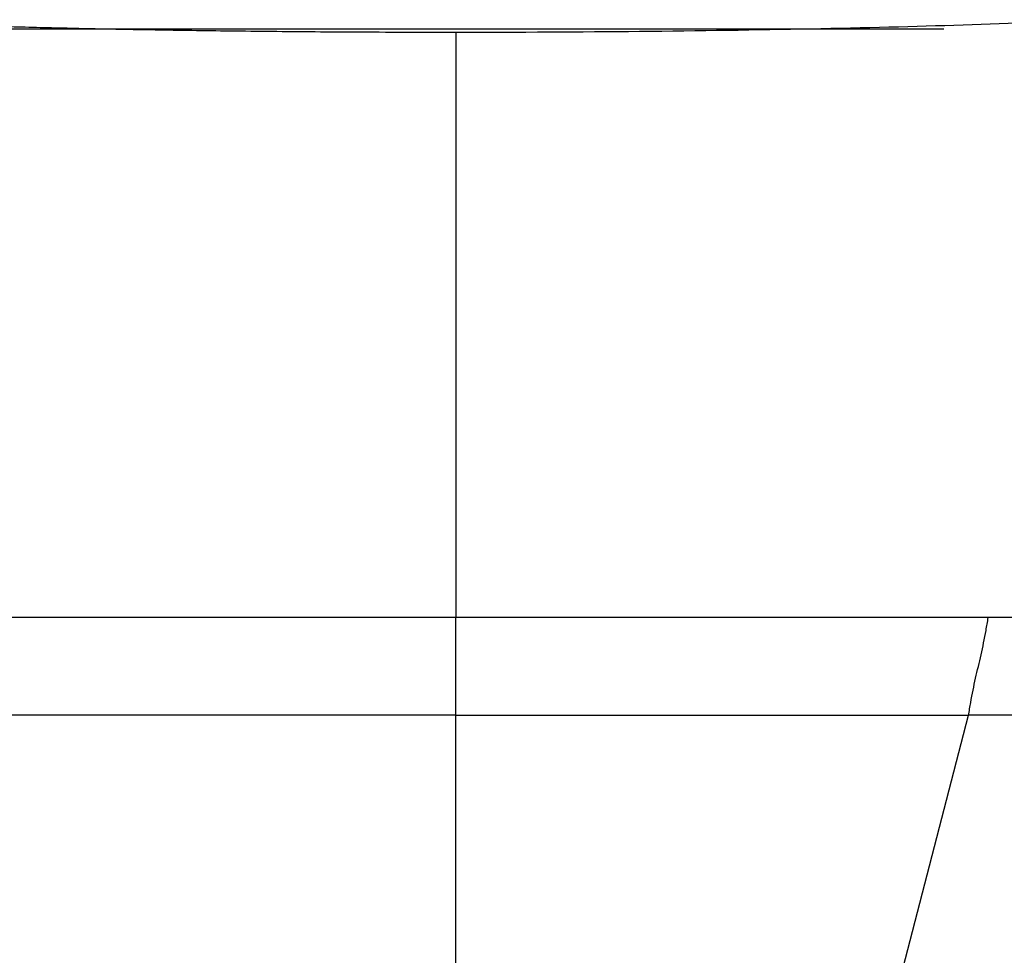
# Model space of a CAD drawing. Units: millimetres. Extents: x 0 to 1027, y -1182 to 520.
# Drawn here: x 529 to 611, y 309 to 387 of the extents above; entities that cross this region are included whole.
import ezdxf

# ---------------------------------------------------------------- set-up
doc = ezdxf.new("R2010")
doc.units = ezdxf.units.MM
doc.layers.add('Moffat_Details', color=160, linetype='Continuous')

msp = doc.modelspace()

# ---------------------------------------------------------------- linework, layer by layer
at = {"layer": 'Moffat_Details', "true_color": 0x000000}
for p, q in [((524.577, 386.074), (606.108, 386.074)), ((565.353, 306.814), (565.353, 328.76)), ((602.482, 306.813), (608.179, 328.762))]:
    msp.add_line(p, q, dxfattribs=at)
for points in [[(565.353, 385.758), (562.403, 385.758), (556.804, 385.774), (549.403, 385.832), (542.804, 385.915), (536.889, 386.017), (531.519, 386.133), (526.644, 386.26), (522.216, 386.395), (518.187, 386.536), (514.511, 386.68), (512.252, 386.777), (511.174, 386.825)], [(619.533, 386.825), (615.746, 386.656), (607.811, 386.35), (595.354, 386.028), (580.838, 385.807), (570.636, 385.758), (565.353, 385.758)], [(565.353, 385.758), (565.353, 369.37), (565.353, 353.092), (565.353, 336.924)], [(565.353, 328.76), (565.353, 329.124), (565.353, 329.836), (565.353, 330.861), (565.353, 331.854), (565.353, 332.831), (565.353, 333.812), (565.353, 334.815), (565.353, 335.851), (565.353, 336.564), (565.353, 336.924)], [(608.179, 328.762), (608.239, 329.127), (608.358, 329.842), (608.553, 330.868), (608.768, 331.858), (608.996, 332.831), (609.225, 333.808), (609.443, 334.808), (609.642, 335.845), (609.764, 336.561), (609.825, 336.922)], [(619.535, 336.921), (616.289, 336.922), (613.054, 336.922), (609.825, 336.922)], [(617.49, 328.765), (614.388, 328.761), (611.286, 328.762), (608.179, 328.762)]]:
    msp.add_open_spline(points, degree=3, dxfattribs=at)
for points, knots in [([(565.353, 336.924), (556.374, 336.924), (541.465, 336.924), (526.682, 336.923), (520.882, 336.922)], [0, 0, 0, 0, 0.608843, 1, 1, 1, 1]), ([(609.825, 336.922), (604.025, 336.923), (589.242, 336.924), (574.333, 336.924), (565.353, 336.924)], [0, 0, 0, 0, 0.391157, 1, 1, 1, 1])]:
    msp.add_open_spline(points, degree=3, knots=knots, dxfattribs=at)
for points in [[(565.353, 328.76), (543.93, 328.76), (522.528, 328.762)], [(565.353, 328.76), (586.777, 328.76), (608.179, 328.762)]]:
    msp.add_rational_spline(points, [1, 0.999748706818, 1], degree=2, dxfattribs=at)

doc.saveas('drawing.dxf')
